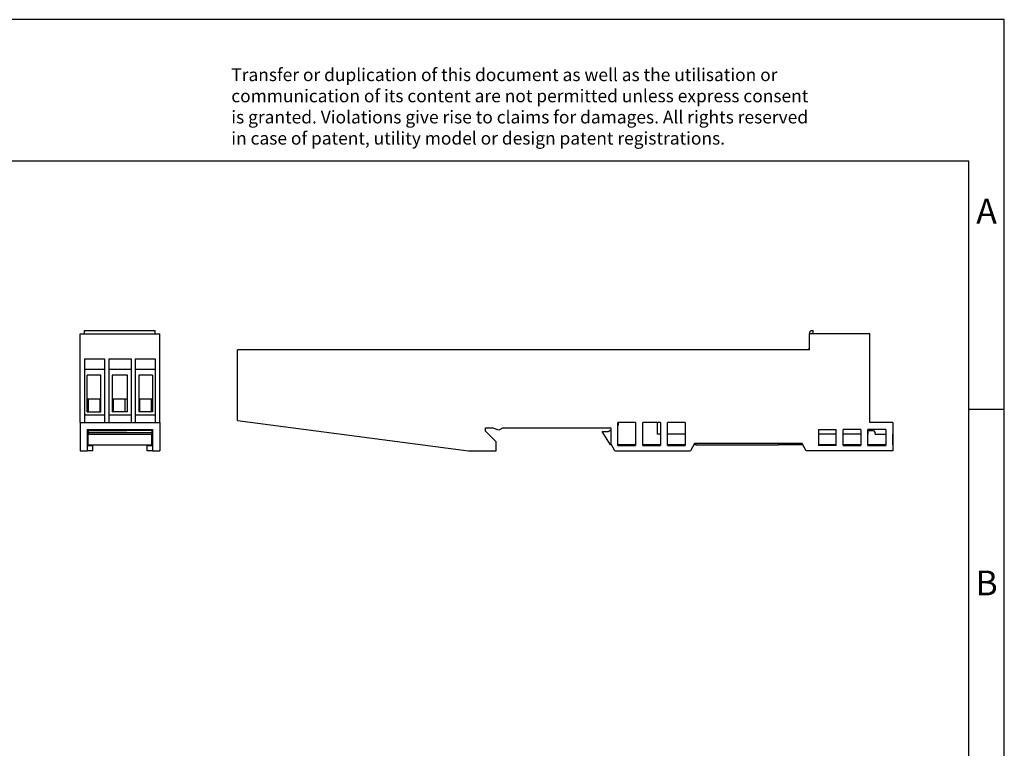
# Model space of a CAD drawing. Units: millimetres. Extents: x -1164 to -867, y -1131 to -921.
# Drawn here: x -1006 to -867, y -1024 to -921 of the extents above; entities that cross this region are included whole.
import ezdxf

# ---------------------------------------------------------------- set-up
doc = ezdxf.new("R2010")
doc.units = ezdxf.units.MM
doc.layers.add('1', color=7, linetype='Continuous')
doc.styles.add('CONVERTER_11', font='txt.shx', dxfattribs={"width": 0.9})

# ---------------------------------------------------------------- blocks, each defined once
blk = doc.blocks.new('EM_RM-ADAPTER-select__3', base_point=(-1950.75, -1963))
at = {"color": 7, "linetype": 'Continuous'}
for p, q in [((-1788.75, -1929), (-1789.25, -1929.5)), ((-1789.25, -1929.5), (-1789.25, -1930)), ((-1788.75, -1929), (-1788.25, -1929)), ((-1788.25, -1930), (-1788.25, -1929)), ((-1788.25, -1930), (-1789.25, -1930)), ((-1789.25, -1934), (-1789.25, -1930)), ((-1772.25, -1930), (-1788.25, -1930)), ((-1772.25, -1955), (-1772.25, -1930)), ((-1789.75, -1934.5), (-1950.75, -1934.5)), ((-1950.75, -1954.42), (-1950.75, -1934.5)), ((-1789.75, -1934.5), (-1789.25, -1934)), ((-1789.25, -1934.5), (-1789.75, -1934.5)), ((-1789.25, -1934.5), (-1789.25, -1934)), ((-1950.75, -1954.42), (-1885.6, -1963)), ((-1880.75, -1956.5), (-1878.87, -1956.5)), ((-1880.75, -1957.5), (-1880.75, -1956.5)), ((-1876.95, -1957.2), (-1878.87, -1956.5)), ((-1875.74, -1956.5), (-1876.95, -1957.2)), ((-1875.74, -1956.5), (-1845.35, -1956.5)), ((-1846.12, -1957.61), (-1845.35, -1957.12)), ((-1845.35, -1956.5), (-1845.35, -1957.12)), ((-1845.35, -1957.12), (-1845.35, -1961)), ((-1843.35, -1955.84), (-1843.35, -1955)), ((-1843.27, -1955), (-1843.35, -1955)), ((-1843.35, -1955.84), (-1843.27, -1955.78)), ((-1843.35, -1961.33), (-1843.35, -1955.84)), ((-1838.35, -1955), (-1843.27, -1955)), ((-1843.27, -1955), (-1843.27, -1955.78)), ((-1838.35, -1955), (-1838.35, -1961.33)), ((-1832.31, -1955), (-1836.35, -1955)), ((-1836.35, -1961.33), (-1836.35, -1955)), ((-1831.35, -1955), (-1832.31, -1955)), ((-1832.31, -1955), (-1832.31, -1958.33)), ((-1831.35, -1955), (-1831.35, -1958.33)), ((-1824.35, -1955), (-1829.35, -1955)), ((-1829.35, -1958.33), (-1829.35, -1955)), ((-1824.35, -1955), (-1824.35, -1958.33)), ((-1786.75, -1957), (-1781.75, -1957)), ((-1786.75, -1957), (-1786.75, -1958.33)), ((-1781.75, -1958.33), (-1781.75, -1957)), ((-1774.75, -1957), (-1779.75, -1957)), ((-1779.75, -1961.33), (-1779.75, -1957)), ((-1774.75, -1957), (-1774.75, -1961.33)), ((-1767.75, -1957), (-1772.75, -1957)), ((-1772.75, -1961.33), (-1772.75, -1957)), ((-1772.7, -1957.33), (-1771.2, -1957.33)), ((-1772.7, -1958.33), (-1772.7, -1957.33)), ((-1765.75, -1955), (-1772.25, -1955)), ((-1771.2, -1957.33), (-1770.7, -1957.83)), ((-1767.75, -1957), (-1767.75, -1961.5)), ((-1765.75, -1955), (-1765.75, -1963)), ((-1877.75, -1960.5), (-1880.75, -1957.5)), ((-1847.79, -1957.61), (-1846.12, -1957.61)), ((-1845.49, -1961.33), (-1847.79, -1957.61)), ((-1831.35, -1958.33), (-1832.31, -1958.33)), ((-1831.35, -1958.33), (-1831.35, -1961.33)), ((-1829.35, -1961.33), (-1829.35, -1958.33)), ((-1824.35, -1958.33), (-1829.35, -1958.33)), ((-1824.35, -1958.33), (-1824.35, -1961.33)), ((-1786.75, -1958.33), (-1786.75, -1961.33)), ((-1781.75, -1958.33), (-1786.75, -1958.33)), ((-1781.75, -1961.33), (-1781.75, -1958.33)), ((-1774.75, -1958.33), (-1779.75, -1958.33)), ((-1772.7, -1958.33), (-1772.75, -1958.33)), ((-1770.7, -1958.33), (-1770.7, -1957.83)), ((-1770.7, -1958.33), (-1767.75, -1958.33)), ((-1765.75, -1958.33), (-1765.7, -1958.33)), ((-1765.7, -1961.33), (-1765.7, -1958.33)), ((-1877.75, -1963), (-1877.75, -1960.5)), ((-1845.16, -1961.33), (-1845.49, -1961.33)), ((-1844.2, -1963), (-1845.35, -1961)), ((-1843.35, -1961.5), (-1843.35, -1961.33)), ((-1838.35, -1961.33), (-1843.35, -1961.33)), ((-1843.35, -1961.5), (-1838.35, -1961.5)), ((-1838.35, -1961.33), (-1838.35, -1961.5)), ((-1831.35, -1961.33), (-1836.35, -1961.33)), ((-1836.35, -1961.5), (-1836.35, -1961.33)), ((-1836.35, -1961.5), (-1831.35, -1961.5)), ((-1831.35, -1961.33), (-1831.35, -1961.5)), ((-1824.35, -1961.33), (-1829.35, -1961.33)), ((-1829.35, -1961.5), (-1829.35, -1961.33)), ((-1829.35, -1961.5), (-1824.35, -1961.5)), ((-1824.35, -1961.33), (-1824.35, -1961.5)), ((-1821.75, -1961), (-1822.9, -1963)), ((-1821.37, -1961.33), (-1821.94, -1961.33)), ((-1821.37, -1961), (-1821.75, -1961)), ((-1821.37, -1961), (-1821.37, -1961.33)), ((-1798.07, -1961), (-1821.37, -1961)), ((-1821.37, -1961.33), (-1798.07, -1961.33)), ((-1791.35, -1961), (-1798.07, -1961)), ((-1798.07, -1961), (-1798.07, -1961.33)), ((-1791.16, -1961.33), (-1798.07, -1961.33)), ((-1790.2, -1963), (-1791.35, -1961)), ((-1781.75, -1961.33), (-1786.75, -1961.33)), ((-1786.75, -1961.33), (-1786.75, -1961.5)), ((-1781.75, -1961.5), (-1786.75, -1961.5)), ((-1781.75, -1961.5), (-1781.75, -1961.33)), ((-1779.75, -1961.5), (-1779.75, -1961.33)), ((-1774.75, -1961.33), (-1779.75, -1961.33)), ((-1779.75, -1961.5), (-1774.75, -1961.5)), ((-1774.75, -1961.33), (-1774.75, -1961.5)), ((-1767.75, -1961.33), (-1772.75, -1961.33)), ((-1772.75, -1961.5), (-1772.75, -1961.33)), ((-1772.75, -1961.5), (-1767.75, -1961.5)), ((-1765.7, -1961.33), (-1765.75, -1961.33)), ((-1885.6, -1963), (-1877.75, -1963)), ((-1844.2, -1963), (-1822.9, -1963)), ((-1765.75, -1963), (-1790.2, -1963))]:
    blk.add_line(p, q, dxfattribs=at)
blk = doc.blocks.new('Rckans1', base_point=(-1858.22, -1946))
blk.add_blockref('EM_RM-ADAPTER-select__3', (-1950.75, -1963))
blk = doc.blocks.new('EM_RM-ADAPTER-select__4', base_point=(-1995.25, -1963))
at = {"color": 7, "linetype": 'Continuous'}
for p, q in [((-1994, -1930), (-1994, -1929)), ((-1994, -1929), (-1974, -1929)), ((-1974, -1930), (-1974, -1929)), ((-1995.25, -1930), (-1994, -1930)), ((-1995.25, -1955), (-1995.25, -1930)), ((-1994, -1930), (-1974, -1930)), ((-1974, -1930), (-1972.75, -1930)), ((-1972.75, -1955), (-1972.75, -1930)), ((-1993.95, -1937), (-1988.35, -1937)), ((-1993.95, -1937), (-1993.95, -1940)), ((-1988.35, -1937), (-1988.35, -1940)), ((-1987.15, -1937), (-1987.15, -1940)), ((-1987.15, -1937), (-1980.85, -1937)), ((-1980.85, -1937), (-1980.85, -1940)), ((-1979.65, -1937), (-1974.05, -1937)), ((-1979.65, -1937), (-1979.65, -1940)), ((-1974.05, -1937), (-1974.05, -1940)), ((-1993.95, -1940), (-1988.35, -1940)), ((-1993.95, -1940), (-1993.95, -1952.87)), ((-1988.35, -1940), (-1988.35, -1952.87)), ((-1987.15, -1940), (-1987.15, -1952.87)), ((-1987.15, -1940), (-1980.85, -1940)), ((-1980.85, -1940), (-1980.85, -1952.87)), ((-1979.65, -1940), (-1974.05, -1940)), ((-1979.65, -1940), (-1979.65, -1952.87)), ((-1974.05, -1940), (-1974.05, -1952.87)), ((-1989.35, -1941.69), (-1993.25, -1941.69)), ((-1993.25, -1948.4), (-1993.25, -1941.69)), ((-1989.35, -1948.4), (-1989.35, -1941.69)), ((-1986.15, -1941.69), (-1986.15, -1948.4)), ((-1981.85, -1941.69), (-1986.15, -1941.69)), ((-1981.85, -1948.4), (-1981.85, -1941.69)), ((-1978.65, -1941.69), (-1978.65, -1948.4)), ((-1974.75, -1941.69), (-1978.65, -1941.69)), ((-1974.75, -1941.69), (-1974.75, -1948.4)), ((-1992.85, -1948.4), (-1993.25, -1948.4)), ((-1993.25, -1952), (-1993.25, -1948.4)), ((-1989.65, -1948.4), (-1992.85, -1948.4)), ((-1992.85, -1952), (-1992.85, -1948.4)), ((-1989.65, -1948.4), (-1989.65, -1952)), ((-1989.35, -1948.4), (-1989.65, -1948.4)), ((-1989.35, -1952), (-1989.35, -1948.4)), ((-1985.8, -1948.4), (-1986.15, -1948.4)), ((-1986.15, -1948.4), (-1986.15, -1952)), ((-1985.8, -1952), (-1985.8, -1948.4)), ((-1982.6, -1948.4), (-1985.8, -1948.4)), ((-1981.85, -1948.4), (-1982.6, -1948.4)), ((-1982.6, -1948.4), (-1982.6, -1952)), ((-1981.85, -1952), (-1981.85, -1948.4)), ((-1978.65, -1948.4), (-1978.65, -1952)), ((-1978.35, -1948.4), (-1978.65, -1948.4)), ((-1978.35, -1952), (-1978.35, -1948.4)), ((-1975.15, -1948.4), (-1978.35, -1948.4)), ((-1974.75, -1948.4), (-1975.15, -1948.4)), ((-1975.15, -1948.4), (-1975.15, -1952)), ((-1974.75, -1948.4), (-1974.75, -1952)), ((-1993.95, -1952.87), (-1988.35, -1952.87)), ((-1993.95, -1952.87), (-1993.95, -1955)), ((-1993.25, -1952), (-1992.85, -1952)), ((-1992.85, -1952), (-1989.65, -1952)), ((-1989.65, -1952), (-1989.35, -1952)), ((-1988.35, -1952.87), (-1988.35, -1955)), ((-1987.15, -1952.87), (-1987.15, -1955)), ((-1987.15, -1952.87), (-1980.85, -1952.87)), ((-1985.8, -1952), (-1986.15, -1952)), ((-1982.6, -1952), (-1985.8, -1952)), ((-1981.85, -1952), (-1982.6, -1952)), ((-1980.85, -1952.87), (-1980.85, -1955)), ((-1979.65, -1952.87), (-1979.65, -1955)), ((-1979.65, -1952.87), (-1974.05, -1952.87)), ((-1978.35, -1952), (-1978.65, -1952)), ((-1975.15, -1952), (-1978.35, -1952)), ((-1974.75, -1952), (-1975.15, -1952)), ((-1974.05, -1952.87), (-1974.05, -1955)), ((-1995.25, -1955), (-1993.95, -1955)), ((-1995.25, -1955), (-1995.25, -1963)), ((-1993.95, -1955), (-1988.35, -1955)), ((-1993.25, -1957), (-1993.25, -1958.5)), ((-1993.25, -1957), (-1974.75, -1957)), ((-1993, -1957.33), (-1984.5, -1957.33)), ((-1993, -1957.33), (-1993, -1957.83)), ((-1988.35, -1955), (-1987.15, -1955)), ((-1987.15, -1955), (-1980.85, -1955)), ((-1986, -1957.33), (-1986, -1957)), ((-1984.5, -1957.33), (-1984.5, -1957)), ((-1984.5, -1957.33), (-1983.5, -1957.33)), ((-1983.5, -1957), (-1983.5, -1957.33)), ((-1983.5, -1957.33), (-1982, -1957.33)), ((-1982, -1957), (-1982, -1957.33)), ((-1975, -1957.33), (-1982, -1957.33)), ((-1980.85, -1955), (-1979.65, -1955)), ((-1979.65, -1955), (-1974.05, -1955)), ((-1975, -1957.33), (-1975, -1957.83)), ((-1974.75, -1957), (-1974.75, -1958.5)), ((-1974.05, -1955), (-1972.75, -1955)), ((-1972.75, -1955), (-1972.75, -1963)), ((-1993.25, -1958.5), (-1993, -1958.5)), ((-1993.25, -1958.5), (-1993.25, -1961.5)), ((-1993, -1957.83), (-1975, -1957.83)), ((-1993, -1957.83), (-1993, -1958.33)), ((-1993, -1958.5), (-1993, -1958.33)), ((-1993, -1958.33), (-1975, -1958.33)), ((-1993, -1961.33), (-1993, -1958.5)), ((-1975, -1957.83), (-1975, -1958.33)), ((-1975, -1958.5), (-1975, -1958.33)), ((-1975, -1961.33), (-1975, -1958.5)), ((-1975, -1958.5), (-1974.75, -1958.5)), ((-1974.75, -1958.5), (-1974.75, -1961.5)), ((-1993.25, -1961.5), (-1993.25, -1963)), ((-1993.25, -1961.5), (-1991.75, -1961.5)), ((-1993, -1961.33), (-1975, -1961.33)), ((-1991.75, -1961.5), (-1991.75, -1963)), ((-1976.25, -1961.5), (-1974.75, -1961.5)), ((-1976.25, -1963), (-1976.25, -1961.5)), ((-1974.75, -1961.5), (-1974.75, -1963)), ((-1995.25, -1963), (-1993.25, -1963)), ((-1991.75, -1963), (-1993.25, -1963)), ((-1974.75, -1963), (-1976.25, -1963)), ((-1974.75, -1963), (-1972.75, -1963))]:
    blk.add_line(p, q, dxfattribs=at)
blk = doc.blocks.new('SA_Links1', base_point=(-1984, -1946))
blk.add_blockref('EM_RM-ADAPTER-select__4', (-1995.25, -1963))
blk = doc.blocks.new('_rahmen', base_point=(-872.13, -1130.62))
at = {"layer": '1', "color": 2, "linetype": 'Continuous'}
for p, q in [((-867.13, -920.62), (-1015.63, -920.62)), ((-867.13, -975.62), (-867.13, -920.62)), ((-872.13, -975.62), (-867.13, -975.62)), ((-867.13, -1025.62), (-867.13, -975.62))]:
    blk.add_line(p, q, dxfattribs=at)
at = {"layer": '1', "color": 6, "linetype": 'Continuous'}
for p, q in [((-872.13, -940.62), (-1159.13, -940.62)), ((-872.13, -975.62), (-872.13, -940.62)), ((-872.13, -1025.62), (-872.13, -975.62))]:
    blk.add_line(p, q, dxfattribs=at)
at = {"layer": '1', "color": 3, "insert": (-976.27, -938.83), "char_height": 1.8, "attachment_point": 7, "line_spacing_factor": 0.996399, "style": 'CONVERTER_11'}
blk.add_mtext('Transfer or duplication of this document as well as the utilisation or\\Pcommunication of its content are not permitted unless express consent\\Pis granted. Violations give rise to claims for damages. All rights reserved\\Pin case of patent, utility model or design patent registrations.', dxfattribs=at)
at = {"layer": '1', "color": 7, "char_height": 3.5, "attachment_point": 5, "line_spacing_factor": 1.20048, "style": 'CONVERTER_11'}
for s, insert in [('A', (-869.63, -948.12)), ('B', (-869.63, -1000.62))]:
    blk.add_mtext(s, dxfattribs=dict(at, insert=insert))
blk = doc.blocks.new('A4I_CS', base_point=(-872.13, -1130.62))
at = {"layer": '1'}
blk.add_blockref('_rahmen', (-872.13, -1130.62), dxfattribs=at)
blk = doc.blocks.new('1')
blk.add_blockref('A4I_CS', (-872.13, -1130.62))
at = {"xscale": 0.5, "yscale": 0.5, "zscale": 0.5}
for name, p in [('SA_Links1', (-992, -973)), ('Rckans1', (-929.11, -973))]:
    blk.add_blockref(name, p, dxfattribs=at)

msp = doc.modelspace()

# ---------------------------------------------------------------- block references
at = {"layer": '1'}
msp.add_blockref('1', (0, 0), dxfattribs=at)

doc.saveas('drawing.dxf')
